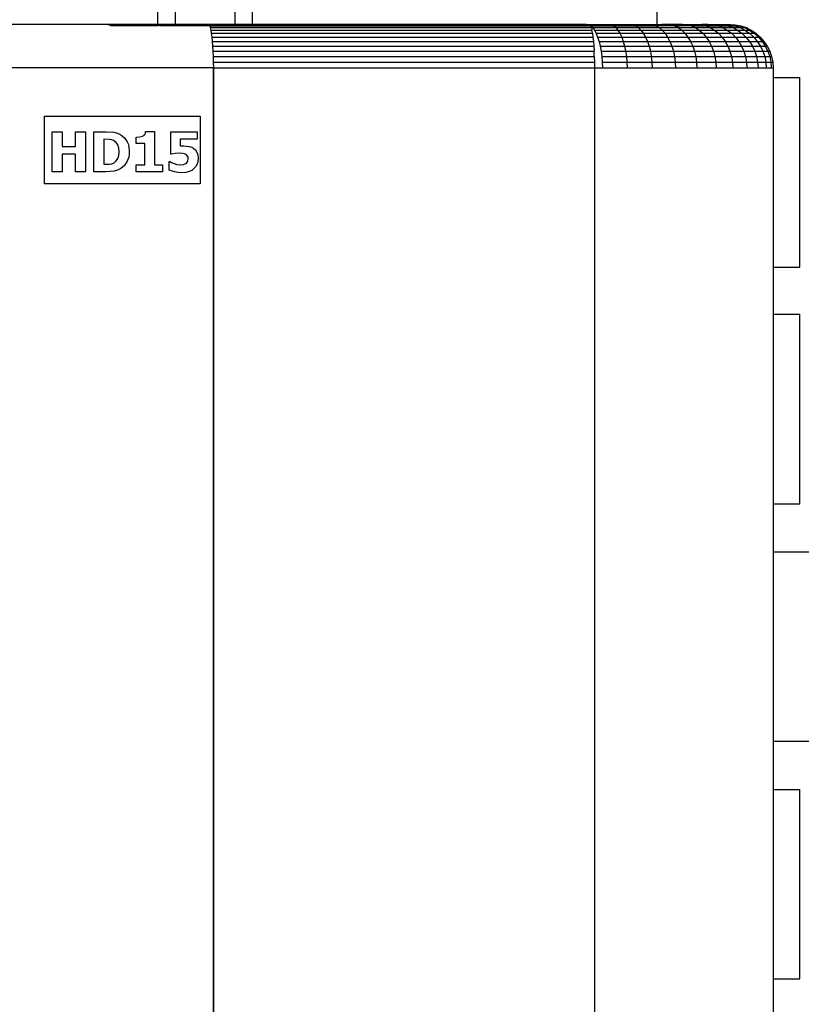
# Model space of a CAD drawing. Units: metres. Extents: x 0.73 to 8.48, y -0.58 to 1.24.
# Drawn here: x 4.17 to 4.46, y 0.06 to 0.42 of the extents above; entities that cross this region are included whole.
import ezdxf

# ---------------------------------------------------------------- set-up
doc = ezdxf.new("R2010")
doc.units = ezdxf.units.M
doc.layers.add('Edges', color=7, linetype='Continuous')

# ---------------------------------------------------------------- blocks, each defined once
blk = doc.blocks.new('ultrasound ls')
at = {"layer": 'Edges'}
for p, q in [((-0.25566, 0.22914), (-0.25566, 0.19002)), ((-0.23356, 0.19002), (-0.23356, 0.22056)), ((-0.07765, 0.19002), (-0.07765, 0.21963)), ((-0.26206, 0.19002), (-0.26206, 0.21612)), ((-0.22716, 0.19002), (-0.22716, 0.21798)), ((-0.27891, 0.18998), (-0.82058, 0.19002)), ((-0.27948, 0.18988), (-0.28053, 0.18988)), ((-0.27971, 0.18947), (-0.27948, 0.18988)), ((-0.27917, 0.18988), (-0.27952, 0.18947)), ((-0.27902, 0.18947), (-0.27952, 0.18947)), ((-0.27948, 0.18988), (-0.27891, 0.18998)), ((-0.27917, 0.18988), (-0.27948, 0.18988)), ((-0.27891, 0.18998), (-0.27917, 0.18988)), ((-0.26206, 0.18988), (-0.27917, 0.18988)), ((-0.27867, 0.18947), (-0.27902, 0.18947)), ((-0.27881, 0.19002), (-0.27891, 0.18998)), ((-0.26206, 0.19002), (-0.27881, 0.19002)), ((-0.26206, 0.18963), (-0.27867, 0.18947)), ((-0.27867, 0.18947), (-0.26206, 0.18954)), ((-0.26206, 0.18947), (-0.27867, 0.18947)), ((-0.26206, 0.18988), (-0.26206, 0.19002)), ((-0.25566, 0.19002), (-0.26206, 0.19002)), ((-0.25566, 0.18988), (-0.26206, 0.18988)), ((-0.26206, 0.18963), (-0.26206, 0.18988)), ((-0.26203, 0.18964), (-0.26206, 0.18954)), ((-0.26203, 0.18964), (-0.26206, 0.18963)), ((-0.26206, 0.18954), (-0.26206, 0.18963)), ((-0.26206, 0.18954), (-0.26203, 0.18947)), ((-0.26206, 0.18947), (-0.26206, 0.18954)), ((-0.26185, 0.18963), (-0.26203, 0.18964)), ((-0.26153, 0.18964), (-0.26185, 0.18963)), ((-0.26153, 0.18964), (-0.26153, 0.18947)), ((-0.26153, 0.18964), (-0.25566, 0.18964)), ((-0.25566, 0.18953), (-0.26153, 0.18964)), ((-0.24336, 0.19002), (-0.25566, 0.19002)), ((-0.25566, 0.18988), (-0.25566, 0.19002)), ((-0.25566, 0.18964), (-0.25566, 0.18988)), ((-0.24314, 0.18988), (-0.25566, 0.18988)), ((-0.25566, 0.18964), (-0.24353, 0.18964)), ((-0.25566, 0.18953), (-0.25566, 0.18964)), ((-0.25254, 0.18947), (-0.25566, 0.18953)), ((-0.25566, 0.18947), (-0.25566, 0.18953)), ((-0.25204, 0.18947), (-0.25254, 0.18947)), ((-0.24353, 0.18964), (-0.24353, 0.18947)), ((-0.24353, 0.18964), (-0.24303, 0.18964)), ((-0.24314, 0.18988), (-0.24336, 0.19002)), ((-0.24264, 0.19002), (-0.24336, 0.19002)), ((-0.24314, 0.18988), (-0.24265, 0.18988)), ((-0.24303, 0.18964), (-0.24314, 0.18988)), ((-0.24303, 0.18964), (-0.24303, 0.18947)), ((-0.24289, 0.18947), (-0.24303, 0.18964)), ((-0.24303, 0.18964), (-0.243, 0.18964)), ((-0.243, 0.18964), (-0.2425, 0.18964)), ((-0.24266, 0.1888), (-0.24289, 0.18947)), ((-0.24289, 0.18947), (-0.2424, 0.18947)), ((-0.24265, 0.18988), (-0.24264, 0.19002)), ((-0.2425, 0.18964), (-0.24265, 0.18988)), ((-0.24265, 0.18988), (-0.23356, 0.18988)), ((-0.23356, 0.19002), (-0.24264, 0.19002)), ((-0.2425, 0.18964), (-0.23356, 0.18966)), ((-0.2424, 0.18947), (-0.2425, 0.18964)), ((-0.2424, 0.18947), (-0.23356, 0.18947)), ((-0.23356, 0.18988), (-0.23356, 0.19002)), ((-0.22716, 0.19002), (-0.23356, 0.19002)), ((-0.23356, 0.18966), (-0.23356, 0.18988)), ((-0.23356, 0.18988), (-0.22716, 0.18988)), ((-0.23356, 0.18966), (-0.22716, 0.18968)), ((-0.23356, 0.18947), (-0.23356, 0.18966)), ((-0.23356, 0.18947), (-0.22716, 0.18947)), ((-0.22716, 0.18988), (-0.22716, 0.19002)), ((-0.10538, 0.19002), (-0.22716, 0.19002)), ((-0.10538, 0.19002), (-0.22716, 0.18988)), ((-0.22716, 0.18968), (-0.22716, 0.18988)), ((-0.22716, 0.18988), (-0.15429, 0.18988)), ((-0.22716, 0.18968), (-0.15429, 0.18988)), ((-0.22716, 0.18947), (-0.22716, 0.18968)), ((-0.22716, 0.18947), (-0.10359, 0.18947)), ((-0.15429, 0.18988), (-0.10538, 0.19002)), ((-0.15429, 0.18988), (-0.10359, 0.18988)), ((-0.10456, 0.19002), (-0.10538, 0.19002)), ((-0.10396, 0.19002), (-0.10456, 0.19002)), ((-0.10374, 0.19002), (-0.10396, 0.19002)), ((-0.10374, 0.19002), (-0.10359, 0.19002)), ((-0.10374, 0.19002), (-0.10359, 0.18999)), ((-0.10359, 0.19002), (-0.10359, 0.18999)), ((-0.10359, 0.18999), (-0.1031, 0.19002)), ((-0.10359, 0.18999), (-0.10298, 0.18988)), ((-0.10359, 0.18999), (-0.10359, 0.18988)), ((-0.10359, 0.18988), (-0.10359, 0.18947)), ((-0.10359, 0.18988), (-0.10298, 0.18988)), ((-0.10359, 0.18947), (-0.10224, 0.18947)), ((-0.1031, 0.19002), (-0.10261, 0.19002)), ((-0.10298, 0.18988), (-0.10224, 0.18947)), ((-0.10298, 0.18988), (-0.10238, 0.18988)), ((-0.10261, 0.19002), (-0.10238, 0.18988)), ((-0.10261, 0.19002), (-0.09545, 0.19002)), ((-0.10238, 0.18988), (-0.10215, 0.18947)), ((-0.10238, 0.18988), (-0.09458, 0.18988)), ((-0.10224, 0.18947), (-0.10215, 0.18947)), ((-0.10215, 0.18947), (-0.09372, 0.18947)), ((-0.10211, 0.18935), (-0.10215, 0.18947)), ((-0.10211, 0.18935), (-0.10152, 0.1888)), ((-0.10193, 0.1888), (-0.10211, 0.18935)), ((-0.09545, 0.19002), (-0.09458, 0.18988)), ((-0.09545, 0.19002), (-0.08779, 0.19002)), ((-0.09458, 0.18988), (-0.09372, 0.18947)), ((-0.09458, 0.18988), (-0.08672, 0.18988)), ((-0.09372, 0.18947), (-0.0929, 0.1888)), ((-0.09372, 0.18947), (-0.08566, 0.18947)), ((-0.08779, 0.19002), (-0.08672, 0.18988)), ((-0.08779, 0.19002), (-0.08065, 0.19002)), ((-0.08672, 0.18988), (-0.08566, 0.18947)), ((-0.08672, 0.18988), (-0.07938, 0.18988)), ((-0.08566, 0.18947), (-0.08464, 0.1888)), ((-0.08566, 0.18947), (-0.07813, 0.18947)), ((-0.08065, 0.19002), (-0.07938, 0.18988)), ((-0.08065, 0.19002), (-0.07765, 0.19002)), ((-0.07938, 0.18988), (-0.07813, 0.18947)), ((-0.07938, 0.18988), (-0.07765, 0.18988)), ((-0.07813, 0.18947), (-0.07692, 0.1888)), ((-0.07813, 0.18947), (-0.07765, 0.18947)), ((-0.07765, 0.18988), (-0.07765, 0.19002)), ((-0.07765, 0.19002), (-0.07593, 0.19002)), ((-0.07765, 0.18988), (-0.07758, 0.18988)), ((-0.07765, 0.18947), (-0.07765, 0.18988)), ((-0.07576, 0.18947), (-0.07765, 0.18947)), ((-0.07399, 0.18988), (-0.07758, 0.18988)), ((-0.07758, 0.18988), (-0.07576, 0.18947)), ((-0.07593, 0.19002), (-0.07399, 0.18988)), ((-0.0741, 0.19002), (-0.07593, 0.19002)), ((-0.07312, 0.18947), (-0.07576, 0.18947)), ((-0.0741, 0.19002), (-0.07314, 0.18993)), ((-0.07315, 0.19002), (-0.0741, 0.19002)), ((-0.07314, 0.18988), (-0.07399, 0.18988)), ((-0.07399, 0.18988), (-0.07313, 0.1897)), ((-0.07181, 0.19002), (-0.07315, 0.19002)), ((-0.07315, 0.19002), (-0.07135, 0.18988)), ((-0.07315, 0.19002), (-0.07314, 0.18993)), ((-0.07314, 0.18993), (-0.07265, 0.18988)), ((-0.07314, 0.18993), (-0.07314, 0.18988)), ((-0.07314, 0.18988), (-0.07313, 0.1897)), ((-0.07265, 0.18988), (-0.07314, 0.18988)), ((-0.07313, 0.1897), (-0.07208, 0.18947)), ((-0.07313, 0.1897), (-0.07312, 0.18947)), ((-0.07208, 0.18947), (-0.07312, 0.18947)), ((-0.07265, 0.18988), (-0.07123, 0.18947)), ((-0.07265, 0.18988), (-0.07135, 0.18988)), ((-0.07123, 0.18947), (-0.07208, 0.18947)), ((-0.07181, 0.19002), (-0.06976, 0.18988)), ((-0.06823, 0.19002), (-0.07181, 0.19002)), ((-0.07135, 0.18988), (-0.06937, 0.18947)), ((-0.06976, 0.18988), (-0.07135, 0.18988)), ((-0.07123, 0.18947), (-0.06986, 0.1888)), ((-0.07123, 0.18947), (-0.06937, 0.18947)), ((-0.06976, 0.18988), (-0.06774, 0.18947)), ((-0.06663, 0.18988), (-0.06976, 0.18988)), ((-0.06774, 0.18947), (-0.06937, 0.18947)), ((-0.06823, 0.19002), (-0.06663, 0.18988)), ((-0.06823, 0.19002), (-0.06312, 0.19002)), ((-0.06505, 0.18947), (-0.06774, 0.18947)), ((-0.06663, 0.18988), (-0.06505, 0.18947)), ((-0.06663, 0.18988), (-0.06138, 0.18988)), ((-0.06505, 0.18947), (-0.06352, 0.1888)), ((-0.06505, 0.18947), (-0.06146, 0.18947)), ((-0.06312, 0.19002), (-0.06138, 0.18988)), ((-0.06312, 0.19002), (-0.06107, 0.19002)), ((-0.06146, 0.18947), (-0.0612, 0.18984)), ((-0.06146, 0.18947), (-0.05966, 0.18947)), ((-0.06138, 0.18988), (-0.0612, 0.18984)), ((-0.0612, 0.18984), (-0.06117, 0.18988)), ((-0.0612, 0.18984), (-0.05966, 0.18947)), ((-0.06117, 0.18988), (-0.06107, 0.19002)), ((-0.06117, 0.18988), (-0.05697, 0.18988)), ((-0.05883, 0.19002), (-0.06107, 0.19002)), ((-0.05966, 0.18947), (-0.05801, 0.1888)), ((-0.05966, 0.18947), (-0.05514, 0.18947)), ((-0.05883, 0.19002), (-0.05697, 0.18988)), ((-0.05883, 0.19002), (-0.05542, 0.19002)), ((-0.05697, 0.18988), (-0.05514, 0.18947)), ((-0.05697, 0.18988), (-0.05346, 0.18988)), ((-0.05542, 0.19002), (-0.05346, 0.18988)), ((-0.05542, 0.19002), (-0.05292, 0.19002)), ((-0.05514, 0.18947), (-0.05338, 0.1888)), ((-0.05514, 0.18947), (-0.05155, 0.18947)), ((-0.05346, 0.18988), (-0.05155, 0.18947)), ((-0.05346, 0.18988), (-0.0509, 0.18988)), ((-0.05292, 0.19002), (-0.0509, 0.18988)), ((-0.05292, 0.19002), (-0.05048, 0.19002)), ((-0.05155, 0.18947), (-0.04969, 0.1888)), ((-0.05155, 0.18947), (-0.05048, 0.18947)), ((-0.0509, 0.18988), (-0.05048, 0.18988)), ((-0.0509, 0.18988), (-0.05048, 0.18979)), ((-0.05048, 0.19002), (-0.04876, 0.18988)), ((-0.05048, 0.19002), (-0.04932, 0.18988)), ((-0.05048, 0.19002), (-0.05048, 0.18988)), ((-0.05048, 0.18988), (-0.04932, 0.18988)), ((-0.05048, 0.18988), (-0.05048, 0.18979)), ((-0.05048, 0.18979), (-0.04892, 0.18947)), ((-0.05048, 0.18979), (-0.05048, 0.18947)), ((-0.05048, 0.18947), (-0.04892, 0.18947)), ((-0.04932, 0.18988), (-0.04876, 0.18988)), ((-0.04932, 0.18988), (-0.04729, 0.18947)), ((-0.04892, 0.18947), (-0.047, 0.1888)), ((-0.04892, 0.18947), (-0.04729, 0.18947)), ((-0.04876, 0.18988), (-0.04672, 0.18947)), ((-0.04729, 0.18947), (-0.04534, 0.1888)), ((-0.04729, 0.18947), (-0.04672, 0.18947)), ((-0.04672, 0.18947), (-0.04474, 0.1888)), ((-0.24266, 0.1888), (-0.10193, 0.1888)), ((-0.24243, 0.18787), (-0.24266, 0.1888)), ((-0.24243, 0.18787), (-0.10172, 0.18787)), ((-0.24222, 0.1867), (-0.24243, 0.18787)), ((-0.24222, 0.1867), (-0.10152, 0.1867)), ((-0.24203, 0.18532), (-0.24222, 0.1867)), ((-0.10193, 0.1888), (-0.10172, 0.18787)), ((-0.10152, 0.1867), (-0.10172, 0.18787)), ((-0.10152, 0.1888), (-0.10083, 0.18787)), ((-0.10152, 0.1888), (-0.0929, 0.1888)), ((-0.10152, 0.1867), (-0.10134, 0.18532)), ((-0.10083, 0.18787), (-0.1002, 0.1867)), ((-0.10083, 0.18787), (-0.09212, 0.18787)), ((-0.1002, 0.1867), (-0.09962, 0.18532)), ((-0.1002, 0.1867), (-0.09139, 0.1867)), ((-0.0929, 0.1888), (-0.09212, 0.18787)), ((-0.0929, 0.1888), (-0.08464, 0.1888)), ((-0.09212, 0.18787), (-0.09139, 0.1867)), ((-0.09212, 0.18787), (-0.08367, 0.18787)), ((-0.09139, 0.1867), (-0.09073, 0.18532)), ((-0.09139, 0.1867), (-0.08277, 0.1867)), ((-0.08464, 0.1888), (-0.08367, 0.18787)), ((-0.08464, 0.1888), (-0.07692, 0.1888)), ((-0.08367, 0.18787), (-0.08277, 0.1867)), ((-0.08367, 0.18787), (-0.07578, 0.18787)), ((-0.08277, 0.1867), (-0.08196, 0.18532)), ((-0.08277, 0.1867), (-0.07472, 0.1867)), ((-0.07692, 0.1888), (-0.07578, 0.18787)), ((-0.07692, 0.1888), (-0.06986, 0.1888)), ((-0.07578, 0.18787), (-0.07472, 0.1867)), ((-0.07578, 0.18787), (-0.06855, 0.18787)), ((-0.07472, 0.1867), (-0.07376, 0.18532)), ((-0.07472, 0.1867), (-0.06735, 0.1867)), ((-0.06986, 0.1888), (-0.06855, 0.18787)), ((-0.06986, 0.1888), (-0.06352, 0.1888)), ((-0.06855, 0.18787), (-0.06735, 0.1867)), ((-0.06855, 0.18787), (-0.06208, 0.18787)), ((-0.06735, 0.1867), (-0.06625, 0.18532)), ((-0.06735, 0.1867), (-0.06074, 0.1867)), ((-0.06352, 0.1888), (-0.06208, 0.18787)), ((-0.06352, 0.1888), (-0.05801, 0.1888)), ((-0.06208, 0.18787), (-0.06074, 0.1867)), ((-0.06208, 0.18787), (-0.05644, 0.18787)), ((-0.06074, 0.1867), (-0.05952, 0.18532)), ((-0.06074, 0.1867), (-0.05498, 0.1867)), ((-0.05801, 0.1888), (-0.05644, 0.18787)), ((-0.05801, 0.1888), (-0.05338, 0.1888)), ((-0.05644, 0.18787), (-0.05498, 0.1867)), ((-0.05644, 0.18787), (-0.05171, 0.18787)), ((-0.05498, 0.1867), (-0.05366, 0.18532)), ((-0.05498, 0.1867), (-0.05015, 0.1867)), ((-0.05338, 0.1888), (-0.05171, 0.18787)), ((-0.05338, 0.1888), (-0.04969, 0.1888)), ((-0.05171, 0.18787), (-0.05015, 0.1867)), ((-0.05171, 0.18787), (-0.04794, 0.18787)), ((-0.05015, 0.1867), (-0.04875, 0.18532)), ((-0.05015, 0.1867), (-0.04631, 0.1867)), ((-0.04969, 0.1888), (-0.04794, 0.18787)), ((-0.04969, 0.1888), (-0.047, 0.1888)), ((-0.04794, 0.18787), (-0.04631, 0.1867)), ((-0.04794, 0.18787), (-0.04519, 0.18787)), ((-0.047, 0.1888), (-0.04519, 0.18787)), ((-0.047, 0.1888), (-0.04534, 0.1888)), ((-0.04631, 0.1867), (-0.04483, 0.18532)), ((-0.04631, 0.1867), (-0.0435, 0.1867)), ((-0.04534, 0.1888), (-0.04348, 0.18787)), ((-0.04534, 0.1888), (-0.04474, 0.1888)), ((-0.04519, 0.18787), (-0.0435, 0.1867)), ((-0.04519, 0.18787), (-0.04348, 0.18787)), ((-0.04474, 0.1888), (-0.04287, 0.18787)), ((-0.0435, 0.1867), (-0.04197, 0.18532)), ((-0.0435, 0.1867), (-0.04176, 0.1867)), ((-0.04348, 0.18787), (-0.04176, 0.1867)), ((-0.04348, 0.18787), (-0.04287, 0.18787)), ((-0.04287, 0.18787), (-0.04113, 0.1867)), ((-0.04176, 0.1867), (-0.0402, 0.18532)), ((-0.04176, 0.1867), (-0.04113, 0.1867)), ((-0.04113, 0.1867), (-0.03956, 0.18532)), ((-0.24203, 0.18532), (-0.10134, 0.18532)), ((-0.24186, 0.18374), (-0.24203, 0.18532)), ((-0.24186, 0.18374), (-0.10119, 0.18374)), ((-0.24172, 0.18199), (-0.24186, 0.18374)), ((-0.24172, 0.18199), (-0.10106, 0.18199)), ((-0.24161, 0.1801), (-0.24172, 0.18199)), ((-0.10134, 0.18532), (-0.10119, 0.18374)), ((-0.10119, 0.18374), (-0.10106, 0.18199)), ((-0.10106, 0.18199), (-0.10095, 0.1801)), ((-0.09962, 0.18532), (-0.09911, 0.18374)), ((-0.09962, 0.18532), (-0.09073, 0.18532)), ((-0.09911, 0.18374), (-0.09869, 0.18199)), ((-0.09911, 0.18374), (-0.09015, 0.18374)), ((-0.09869, 0.18199), (-0.09834, 0.1801)), ((-0.09869, 0.18199), (-0.08966, 0.18199)), ((-0.09073, 0.18532), (-0.09015, 0.18374)), ((-0.09073, 0.18532), (-0.08196, 0.18532)), ((-0.09015, 0.18374), (-0.08966, 0.18199)), ((-0.09015, 0.18374), (-0.08124, 0.18374)), ((-0.08966, 0.18199), (-0.08927, 0.1801)), ((-0.08966, 0.18199), (-0.08063, 0.18199)), ((-0.08196, 0.18532), (-0.08124, 0.18374)), ((-0.08196, 0.18532), (-0.07376, 0.18532)), ((-0.08124, 0.18374), (-0.08063, 0.18199)), ((-0.08124, 0.18374), (-0.07292, 0.18374)), ((-0.08063, 0.18199), (-0.08015, 0.1801)), ((-0.08063, 0.18199), (-0.0722, 0.18199)), ((-0.07376, 0.18532), (-0.07292, 0.18374)), ((-0.07376, 0.18532), (-0.06625, 0.18532)), ((-0.07292, 0.18374), (-0.0722, 0.18199)), ((-0.07292, 0.18374), (-0.06529, 0.18374)), ((-0.0722, 0.18199), (-0.07163, 0.1801)), ((-0.0722, 0.18199), (-0.06447, 0.18199)), ((-0.06625, 0.18532), (-0.06529, 0.18374)), ((-0.06625, 0.18532), (-0.05952, 0.18532)), ((-0.06529, 0.18374), (-0.06447, 0.18199)), ((-0.06529, 0.18374), (-0.05846, 0.18374)), ((-0.06447, 0.18199), (-0.06382, 0.1801)), ((-0.06447, 0.18199), (-0.05755, 0.18199)), ((-0.05952, 0.18532), (-0.05846, 0.18374)), ((-0.05952, 0.18532), (-0.05366, 0.18532)), ((-0.05846, 0.18374), (-0.05755, 0.18199)), ((-0.05846, 0.18374), (-0.0525, 0.18374)), ((-0.05755, 0.18199), (-0.05683, 0.1801)), ((-0.05755, 0.18199), (-0.05152, 0.18199)), ((-0.05366, 0.18532), (-0.0525, 0.18374)), ((-0.05366, 0.18532), (-0.04875, 0.18532)), ((-0.0525, 0.18374), (-0.05152, 0.18199)), ((-0.0525, 0.18374), (-0.04751, 0.18374)), ((-0.05152, 0.18199), (-0.05074, 0.1801)), ((-0.05152, 0.18199), (-0.04646, 0.18199)), ((-0.04875, 0.18532), (-0.04751, 0.18374)), ((-0.04875, 0.18532), (-0.04483, 0.18532)), ((-0.04751, 0.18374), (-0.04646, 0.18199)), ((-0.04751, 0.18374), (-0.04353, 0.18374)), ((-0.04646, 0.18199), (-0.04562, 0.1801)), ((-0.04646, 0.18199), (-0.04243, 0.18199)), ((-0.04483, 0.18532), (-0.04353, 0.18374)), ((-0.04483, 0.18532), (-0.04197, 0.18532)), ((-0.04353, 0.18374), (-0.04243, 0.18199)), ((-0.04353, 0.18374), (-0.04063, 0.18374)), ((-0.04243, 0.18199), (-0.04155, 0.1801)), ((-0.04243, 0.18199), (-0.03949, 0.18199)), ((-0.04197, 0.18532), (-0.04063, 0.18374)), ((-0.04197, 0.18532), (-0.0402, 0.18532)), ((-0.04063, 0.18374), (-0.03949, 0.18199)), ((-0.04063, 0.18374), (-0.03883, 0.18374)), ((-0.0402, 0.18532), (-0.03883, 0.18374)), ((-0.0402, 0.18532), (-0.03956, 0.18532)), ((-0.03956, 0.18532), (-0.03817, 0.18374)), ((-0.03949, 0.18199), (-0.03858, 0.1801)), ((-0.03949, 0.18199), (-0.03767, 0.18199)), ((-0.03883, 0.18374), (-0.03767, 0.18199)), ((-0.03883, 0.18374), (-0.03817, 0.18374)), ((-0.03817, 0.18374), (-0.037, 0.18199)), ((-0.03767, 0.18199), (-0.03674, 0.1801)), ((-0.03767, 0.18199), (-0.037, 0.18199)), ((-0.037, 0.18199), (-0.03606, 0.1801)), ((-0.24161, 0.1801), (-0.10095, 0.1801)), ((-0.24153, 0.17811), (-0.24161, 0.1801)), ((-0.10087, 0.17811), (-0.10095, 0.1801)), ((-0.09834, 0.1801), (-0.09809, 0.17811)), ((-0.09834, 0.1801), (-0.08927, 0.1801)), ((-0.08927, 0.1801), (-0.08898, 0.17811)), ((-0.08927, 0.1801), (-0.08015, 0.1801)), ((-0.08015, 0.1801), (-0.07979, 0.17811)), ((-0.08015, 0.1801), (-0.07163, 0.1801)), ((-0.07163, 0.1801), (-0.07121, 0.17811)), ((-0.07163, 0.1801), (-0.06382, 0.1801)), ((-0.06382, 0.1801), (-0.06334, 0.17811)), ((-0.06382, 0.1801), (-0.05683, 0.1801)), ((-0.05683, 0.1801), (-0.0563, 0.17811)), ((-0.05683, 0.1801), (-0.05074, 0.1801)), ((-0.05074, 0.1801), (-0.05016, 0.17811)), ((-0.05074, 0.1801), (-0.04562, 0.1801)), ((-0.04562, 0.1801), (-0.04501, 0.17811)), ((-0.04562, 0.1801), (-0.04155, 0.1801)), ((-0.04155, 0.1801), (-0.04091, 0.17811)), ((-0.04155, 0.1801), (-0.03858, 0.1801)), ((-0.03858, 0.1801), (-0.03791, 0.17811)), ((-0.03858, 0.1801), (-0.03674, 0.1801)), ((-0.03674, 0.1801), (-0.03606, 0.17811)), ((-0.03674, 0.1801), (-0.03606, 0.1801)), ((-0.03606, 0.1801), (-0.03537, 0.17811)), ((-0.24153, 0.17811), (-0.10087, 0.17811)), ((-0.24148, 0.17604), (-0.24153, 0.17811)), ((-0.24148, 0.17604), (-0.10082, 0.17604)), ((-0.24146, 0.17393), (-0.24148, 0.17604)), ((-0.10087, 0.17811), (-0.10082, 0.17604)), ((-0.10082, 0.17604), (-0.10081, 0.17393)), ((-0.09809, 0.17811), (-0.09794, 0.17604)), ((-0.09809, 0.17811), (-0.08898, 0.17811)), ((-0.09794, 0.17604), (-0.09788, 0.17393)), ((-0.09794, 0.17604), (-0.0888, 0.17604)), ((-0.08898, 0.17811), (-0.0888, 0.17604)), ((-0.08898, 0.17811), (-0.07979, 0.17811)), ((-0.0888, 0.17604), (-0.08874, 0.17393)), ((-0.0888, 0.17604), (-0.07957, 0.17604)), ((-0.07979, 0.17811), (-0.07957, 0.17604)), ((-0.07979, 0.17811), (-0.07121, 0.17811)), ((-0.07957, 0.17604), (-0.07949, 0.17393)), ((-0.07957, 0.17604), (-0.07095, 0.17604)), ((-0.07121, 0.17811), (-0.07095, 0.17604)), ((-0.07121, 0.17811), (-0.06334, 0.17811)), ((-0.07095, 0.17604), (-0.07085, 0.17393)), ((-0.07095, 0.17604), (-0.06305, 0.17604)), ((-0.06334, 0.17811), (-0.06305, 0.17604)), ((-0.06334, 0.17811), (-0.0563, 0.17811)), ((-0.06305, 0.17604), (-0.06293, 0.17393)), ((-0.06305, 0.17604), (-0.05597, 0.17604)), ((-0.0563, 0.17811), (-0.05597, 0.17604)), ((-0.0563, 0.17811), (-0.05016, 0.17811)), ((-0.05597, 0.17604), (-0.05584, 0.17393)), ((-0.05597, 0.17604), (-0.0498, 0.17604)), ((-0.05016, 0.17811), (-0.0498, 0.17604)), ((-0.05016, 0.17811), (-0.04501, 0.17811)), ((-0.0498, 0.17604), (-0.04966, 0.17393)), ((-0.0498, 0.17604), (-0.04462, 0.17604)), ((-0.04501, 0.17811), (-0.04462, 0.17604)), ((-0.04501, 0.17811), (-0.04091, 0.17811)), ((-0.04462, 0.17604), (-0.04448, 0.17393)), ((-0.04462, 0.17604), (-0.04051, 0.17604)), ((-0.04091, 0.17811), (-0.04051, 0.17604)), ((-0.04091, 0.17811), (-0.03791, 0.17811)), ((-0.04051, 0.17604), (-0.04035, 0.17393)), ((-0.04051, 0.17604), (-0.0375, 0.17604)), ((-0.03791, 0.17811), (-0.0375, 0.17604)), ((-0.03791, 0.17811), (-0.03606, 0.17811)), ((-0.0375, 0.17604), (-0.03734, 0.17393)), ((-0.0375, 0.17604), (-0.03563, 0.17604)), ((-0.03606, 0.17811), (-0.03563, 0.17604)), ((-0.03606, 0.17811), (-0.03537, 0.17811)), ((-0.03563, 0.17604), (-0.03547, 0.17393)), ((-0.03563, 0.17604), (-0.03494, 0.17604)), ((-0.03537, 0.17811), (-0.03494, 0.17604)), ((-0.03494, 0.17604), (-0.03478, 0.17393)), ((-0.24164, 0.17393), (-0.8366, 0.17393)), ((-0.24164, 0.17393), (-0.24155, 0.17393)), ((-0.24155, 0.17393), (-0.24164, 0.1739)), ((-0.24164, 0.17393), (-0.24164, 0.1739)), ((-0.24164, 0.1739), (-0.24164, 0.12037)), ((-0.24155, 0.17393), (-0.24146, 0.17393)), ((-0.24155, 0.17393), (-0.24155, 0.12037)), ((-0.24146, 0.17393), (-0.10081, 0.17393)), ((-0.10081, 0.17393), (-0.09788, 0.17393)), ((-0.10081, 0.17393), (-0.10081, -0.30563)), ((-0.09788, 0.17393), (-0.08874, 0.17393)), ((-0.08874, 0.17393), (-0.07949, 0.17393)), ((-0.07949, 0.17393), (-0.07085, 0.17393)), ((-0.07085, 0.17393), (-0.06293, 0.17393)), ((-0.06293, 0.17393), (-0.05584, 0.17393)), ((-0.05584, 0.17393), (-0.04966, 0.17393)), ((-0.04966, 0.17393), (-0.04448, 0.17393)), ((-0.04448, 0.17393), (-0.04035, 0.17393)), ((-0.04035, 0.17393), (-0.03734, 0.17393)), ((-0.03734, 0.17393), (-0.03547, 0.17393)), ((-0.03547, 0.17393), (-0.03478, 0.17393)), ((-0.03478, 0.17393), (-0.03478, 0.17037)), ((-0.03478, 0.17037), (-0.02494, 0.17037)), ((-0.03478, 0.17037), (-0.03478, 0.10037)), ((-0.02494, 0.10037), (-0.02494, 0.17037)), ((-0.30394, 0.15614), (-0.30391, 0.15614)), ((-0.30391, 0.15614), (-0.24642, 0.15614)), ((-0.30391, 0.13114), (-0.30391, 0.15614)), ((-0.24642, 0.15614), (-0.24642, 0.13114)), ((-0.30116, 0.13554), (-0.30116, 0.15035)), ((-0.30116, 0.15035), (-0.29748, 0.15035)), ((-0.29748, 0.15035), (-0.29748, 0.14493)), ((-0.29246, 0.14493), (-0.29246, 0.15035)), ((-0.29246, 0.15035), (-0.28877, 0.15035)), ((-0.28877, 0.15035), (-0.28877, 0.13554)), ((-0.28574, 0.13554), (-0.28574, 0.15035)), ((-0.28574, 0.15035), (-0.28118, 0.15035)), ((-0.28118, 0.15035), (-0.27829, 0.15015)), ((-0.27829, 0.15015), (-0.27698, 0.14981)), ((-0.27698, 0.14981), (-0.27575, 0.14919)), ((-0.27575, 0.14919), (-0.27446, 0.14809)), ((-0.2672, 0.14903), (-0.26689, 0.14939)), ((-0.26689, 0.14939), (-0.26668, 0.14984)), ((-0.26668, 0.14984), (-0.26659, 0.15039)), ((-0.26659, 0.15039), (-0.26337, 0.15039)), ((-0.26337, 0.15039), (-0.26337, 0.13813)), ((-0.2573, 0.14204), (-0.2573, 0.15035)), ((-0.2573, 0.15035), (-0.24758, 0.15035)), ((-0.24758, 0.15035), (-0.24758, 0.14755)), ((-0.28198, 0.14758), (-0.28205, 0.14758)), ((-0.28205, 0.14758), (-0.28205, 0.13832)), ((-0.28001, 0.14754), (-0.28198, 0.14758)), ((-0.27921, 0.14741), (-0.28001, 0.14754)), ((-0.27844, 0.14709), (-0.27921, 0.14741)), ((-0.27754, 0.14639), (-0.27844, 0.14709)), ((-0.27691, 0.14546), (-0.27754, 0.14639)), ((-0.27446, 0.14809), (-0.27347, 0.14666)), ((-0.27347, 0.14666), (-0.2731, 0.14584)), ((-0.2731, 0.14584), (-0.27284, 0.14494)), ((-0.27004, 0.14837), (-0.26869, 0.14846)), ((-0.27004, 0.14595), (-0.27004, 0.14837)), ((-0.26695, 0.14595), (-0.27004, 0.14595)), ((-0.26869, 0.14846), (-0.26762, 0.14875)), ((-0.26762, 0.14875), (-0.2672, 0.14903)), ((-0.26695, 0.13813), (-0.26695, 0.14595)), ((-0.24758, 0.14755), (-0.25382, 0.14755)), ((-0.25382, 0.14755), (-0.25382, 0.14509)), ((-0.29748, 0.14493), (-0.29246, 0.14493)), ((-0.29246, 0.14211), (-0.29748, 0.14211)), ((-0.29748, 0.14211), (-0.29748, 0.13554)), ((-0.29246, 0.13554), (-0.29246, 0.14211)), ((-0.27654, 0.14432), (-0.27691, 0.14546)), ((-0.27641, 0.14296), (-0.27654, 0.14432)), ((-0.27653, 0.14161), (-0.27641, 0.14296)), ((-0.27268, 0.14192), (-0.27285, 0.14097)), ((-0.27284, 0.14494), (-0.27263, 0.14293)), ((-0.27263, 0.14293), (-0.27268, 0.14192)), ((-0.25699, 0.14204), (-0.2573, 0.14204)), ((-0.25566, 0.14231), (-0.25699, 0.14204)), ((-0.25409, 0.14244), (-0.25566, 0.14231)), ((-0.25287, 0.14235), (-0.25409, 0.14244)), ((-0.25382, 0.14509), (-0.25312, 0.14512)), ((-0.25312, 0.14512), (-0.25248, 0.14514)), ((-0.25221, 0.14219), (-0.25287, 0.14235)), ((-0.25248, 0.14514), (-0.25053, 0.14492)), ((-0.25165, 0.14192), (-0.25221, 0.14219)), ((-0.2511, 0.14131), (-0.25165, 0.14192)), ((-0.25053, 0.14492), (-0.24968, 0.14465)), ((-0.24968, 0.14465), (-0.24894, 0.14426)), ((-0.24894, 0.14426), (-0.2482, 0.14362)), ((-0.2482, 0.14362), (-0.24764, 0.1428)), ((-0.24764, 0.1428), (-0.24729, 0.14178)), ((-0.28205, 0.13832), (-0.28198, 0.13832)), ((-0.28198, 0.13832), (-0.27989, 0.13836)), ((-0.27989, 0.13836), (-0.27906, 0.13852)), ((-0.27906, 0.13852), (-0.27827, 0.13889)), ((-0.27827, 0.13889), (-0.27747, 0.13958)), ((-0.27747, 0.13958), (-0.27689, 0.14048)), ((-0.27689, 0.14048), (-0.27653, 0.14161)), ((-0.27352, 0.13923), (-0.27454, 0.13778)), ((-0.27313, 0.14007), (-0.27352, 0.13923)), ((-0.27285, 0.14097), (-0.27313, 0.14007)), ((-0.25793, 0.13613), (-0.25793, 0.13936)), ((-0.25793, 0.13936), (-0.2576, 0.13936)), ((-0.2576, 0.13936), (-0.25698, 0.139)), ((-0.25698, 0.139), (-0.25607, 0.13858)), ((-0.25607, 0.13858), (-0.25501, 0.13824)), ((-0.25501, 0.13824), (-0.25381, 0.13811)), ((-0.25381, 0.13811), (-0.25258, 0.13825)), ((-0.25258, 0.13825), (-0.25198, 0.13845)), ((-0.25198, 0.13845), (-0.25151, 0.13877)), ((-0.25151, 0.13877), (-0.25105, 0.13944)), ((-0.25094, 0.14091), (-0.2511, 0.14131)), ((-0.25105, 0.13944), (-0.25088, 0.14042)), ((-0.25088, 0.14042), (-0.25094, 0.14091)), ((-0.24757, 0.13842), (-0.24805, 0.1375)), ((-0.24728, 0.13944), (-0.24757, 0.13842)), ((-0.24729, 0.14178), (-0.24718, 0.14055)), ((-0.24718, 0.14055), (-0.24728, 0.13944)), ((-0.29748, 0.13554), (-0.30116, 0.13554)), ((-0.28877, 0.13554), (-0.29246, 0.13554)), ((-0.28114, 0.13554), (-0.28574, 0.13554)), ((-0.27828, 0.13576), (-0.28114, 0.13554)), ((-0.27699, 0.1361), (-0.27828, 0.13576)), ((-0.27579, 0.13672), (-0.27699, 0.1361)), ((-0.27454, 0.13778), (-0.27579, 0.13672)), ((-0.27004, 0.13554), (-0.27004, 0.13813)), ((-0.27004, 0.13813), (-0.26695, 0.13813)), ((-0.26035, 0.13554), (-0.27004, 0.13554)), ((-0.26337, 0.13813), (-0.26035, 0.13813)), ((-0.26035, 0.13813), (-0.26035, 0.13554)), ((-0.25598, 0.13552), (-0.25793, 0.13613)), ((-0.25469, 0.13531), (-0.25598, 0.13552)), ((-0.25317, 0.13523), (-0.25469, 0.13531)), ((-0.25175, 0.13533), (-0.25317, 0.13523)), ((-0.25056, 0.13562), (-0.25175, 0.13533)), ((-0.24958, 0.13609), (-0.25056, 0.13562)), ((-0.24874, 0.13672), (-0.24958, 0.13609)), ((-0.24805, 0.1375), (-0.24874, 0.13672)), ((-0.30394, 0.13114), (-0.30391, 0.13114)), ((-0.24642, 0.13114), (-0.30391, 0.13114)), ((-0.24164, 0.12037), (-0.24155, 0.12037)), ((-0.24164, 0.12037), (-0.24164, 0.10037)), ((-0.24155, 0.12037), (-0.24155, 0.10037)), ((-0.24164, 0.10037), (-0.24155, 0.10037)), ((-0.24164, 0.10037), (-0.24164, 0.05873)), ((-0.24155, 0.10037), (-0.24155, 0.05873)), ((-0.03478, 0.10037), (-0.02494, 0.10037)), ((-0.03478, 0.10037), (-0.03478, 0.08294)), ((-0.03478, 0.08294), (-0.02494, 0.08294)), ((-0.03478, 0.08294), (-0.03478, 0.01294)), ((-0.02494, 0.01294), (-0.02494, 0.08294)), ((-0.24155, 0.05873), (-0.24164, 0.05873)), ((-0.24164, 0.05873), (-0.24164, 0.03394)), ((-0.24155, 0.05873), (-0.24155, 0.03394)), ((-0.24164, 0.03394), (-0.24155, 0.03394)), ((-0.24164, 0.03394), (-0.24164, 0.01294)), ((-0.24155, 0.03394), (-0.24155, 0.01294)), ((-0.24164, 0.01294), (-0.24155, 0.01294)), ((-0.24164, 0.01294), (-0.24164, -0.05381)), ((-0.24155, 0.01294), (-0.24155, -0.05381)), ((-0.03478, 0.01294), (-0.02494, 0.01294)), ((-0.03478, 0.01294), (-0.03478, -0.00481)), ((-0.03478, -0.00481), (-0.0216, -0.00481)), ((-0.03478, -0.00481), (-0.03478, -0.07481)), ((-0.24164, -0.05381), (-0.24155, -0.05381)), ((-0.24164, -0.05381), (-0.24164, -0.07481)), ((-0.24155, -0.05381), (-0.24155, -0.07481)), ((-0.24164, -0.07481), (-0.24155, -0.07481)), ((-0.24164, -0.07481), (-0.24164, -0.14156)), ((-0.24155, -0.07481), (-0.24155, -0.14156)), ((-0.03478, -0.07481), (-0.0216, -0.07481)), ((-0.03478, -0.07481), (-0.03478, -0.09256)), ((-0.03478, -0.09256), (-0.02494, -0.09256)), ((-0.03478, -0.09256), (-0.03478, -0.16256)), ((-0.02494, -0.16256), (-0.02494, -0.09256)), ((-0.24164, -0.14156), (-0.24155, -0.14156)), ((-0.24164, -0.14156), (-0.24164, -0.16256)), ((-0.24155, -0.14156), (-0.24155, -0.16256)), ((-0.24164, -0.16256), (-0.24155, -0.16256)), ((-0.24164, -0.16256), (-0.24164, -0.23231)), ((-0.24155, -0.16256), (-0.24155, -0.23231)), ((-0.03478, -0.16256), (-0.02494, -0.16256)), ((-0.03478, -0.16256), (-0.03478, -0.18031))]:
    blk.add_line(p, q, dxfattribs=at)

msp = doc.modelspace()

# ---------------------------------------------------------------- block references
msp.add_blockref('ultrasound ls', (4.48416, 0.22975))

doc.saveas('drawing.dxf')
